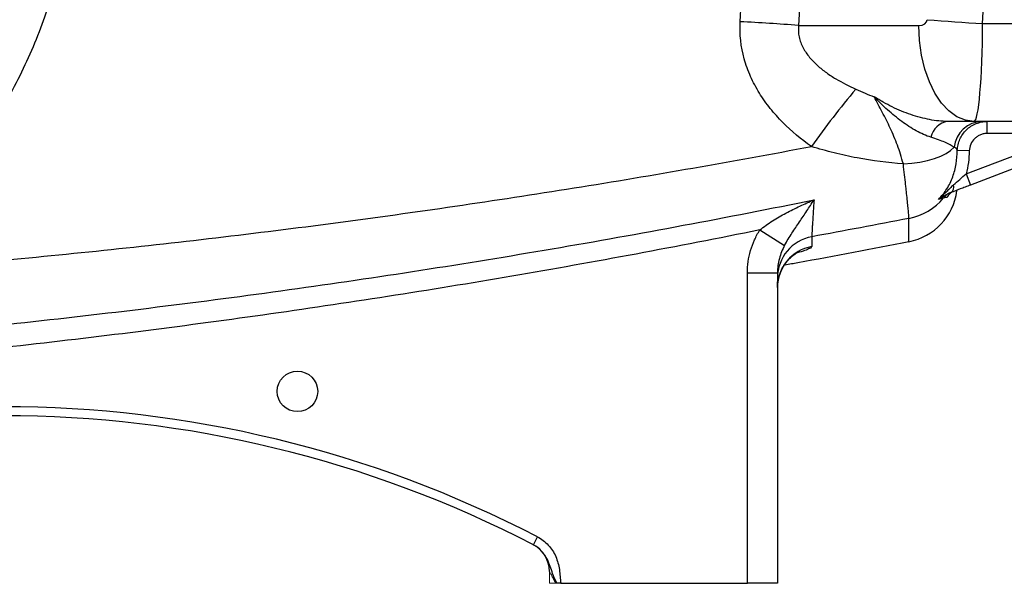
# Model space of a CAD drawing. Units: inches. Extents: x -58 to 43, y -26 to 34.
# Drawn here: x -50 to -44, y -2 to 2 of the extents above; entities that cross this region are included whole.
import ezdxf

# ---------------------------------------------------------------- set-up
doc = ezdxf.new("R2010")
doc.units = ezdxf.units.IN
doc.header["$MEASUREMENT"] = 0

msp = doc.modelspace()

# ---------------------------------------------------------------- linework, layer by layer
at = {"color": 7, "linetype": 'Continuous', "lineweight": 25}
for p, q in [((-45.0286, 1.7121), (-44.2395, 1.7121)), ((-43.8208, 1.725), (-41.6633, 1.725)), ((-43.8767, 1.0822), (-44.0506, 1.0822)), ((-41.6633, 1.0822), (-43.8767, 1.0822)), ((-43.7898, 1.0035), (-43.7898, 1.0822)), ((-43.9291, 0.7379), (-43.2326, 1.0035)), ((-43.2326, 1.0035), (-43.7898, 1.0035)), ((-43.2046, 0.9299), (-43.9011, 0.6643)), ((-43.9079, 0.8891), (-43.9866, 0.8916)), ((-43.9291, 0.7379), (-43.9011, 0.6643)), ((-45.2828, 0.3698), (-45.1198, 0.2689)), ((-45.3641, -1.9493), (-45.3641, 0.0881)), ((-45.3641, 0.0881), (-45.1673, 0.0881)), ((-45.1673, 0.0881), (-45.1673, -1.9493)), ((-46.7689, -1.6967), (-46.7417, -1.6442)), ((-46.5892, -1.9493), (-45.3641, -1.9493)), ((-45.1673, -1.9493), (-45.3641, -1.9493))]:
    msp.add_line(p, q, dxfattribs=at)
at = {"color": 144, "linetype": 'Continuous', "lineweight": 18}
for p, q in [((-46.6633, -1.9493), (-46.6633, -1.8711)), ((-46.6213, -1.9493), (-46.6633, -1.9493))]:
    msp.add_line(p, q, dxfattribs=at)
at = {"color": 7, "linetype": 'Continuous', "lineweight": 25, "flags": 128}
for points in [[(-43.8767, 1.0822), (-43.9334, 1.0899), (-43.9888, 1.113), (-44.0414, 1.1508), (-44.0899, 1.2025), (-44.1332, 1.2667), (-44.1702, 1.3419), (-44.2, 1.4261), (-44.2218, 1.5175), (-44.2351, 1.6136), (-44.2395, 1.7121)], [(-44.3409, 0.8035), (-44.2859, 0.8074), (-44.2329, 0.8146), (-44.1828, 0.8248), (-44.1366, 0.8378), (-44.0953, 0.8535), (-44.0598, 0.8714), (-44.0306, 0.8913), (-44.0084, 0.9126)]]:
    msp.add_lwpolyline(points, dxfattribs=at)
at = {"color": 7, "linetype": 'Continuous', "lineweight": 25}
msp.add_circle((-48.3169, -0.6895), 0.1329, dxfattribs=at)
for centre, radius, start, end in [((-43.0818, 15.1292), 13.4246, 265.29198, 266.84433), ((-46.1418, -12.5698), 14.3253, 85.54294, 87.07739), ((-39.6496, -2.8789), 6.5152, 140.16748, 144.35737), ((-44.0316, 0.9522), 0.1314, 98.31312, 168.47627), ((-43.8188, 0.8914), 0.1908, 91.17227, 173.62523), ((-44.0562, 0.6536), 0.0466, 305.13089, 15.47032), ((-44.3798, 0.6792), 0.3937, 281.13474, 352.40827), ((-43.9861, 0.5073), 0.1164, 110.88169, 140.94471), ((-44.3794, 0.8328), 0.3941, 281.00336, 320.22507), ((-44.8926, 0.0552), 0.2746, 100.28446, 179.89248), ((-44.8922, -0.0094), 0.275, 100.37622, 179.93751), ((-50.246, -8.4086), 7.6181, 62.61362, 117.38638), ((-50.246, -8.4086), 7.5591, 62.61362, 117.38638), ((-46.8602, -1.8711), 0.1969, 360, 62.61979)]:
    msp.add_arc(centre, radius, start, end, dxfattribs=at)
for centre, major_axis, ratio, start_param, end_param in [((-87.588, 2.972), (43.8015, 0), 0.719064, 6.243584, 6.321157), ((-44.2395, 1.7515), (0.0559, 0), 0.704682, 4.712389, 6.243584), ((-43.8767, 1.7515), (0, 0.6693), 0.083475, 3.141593, 4.672787)]:
    msp.add_ellipse(centre, major_axis=major_axis, ratio=ratio, start_param=start_param, end_param=end_param, dxfattribs=at)
for points, knots in [([(-49.7734, 2.7814), (-49.7741, 2.7688), (-49.7755, 2.7435), (-49.7781, 2.7057), (-49.7811, 2.6679), (-49.7845, 2.6302), (-49.7883, 2.5925), (-49.7925, 2.5548), (-49.7971, 2.5172), (-49.8021, 2.4796), (-49.8075, 2.4421), (-49.8133, 2.4046), (-49.8195, 2.3672), (-49.8261, 2.3298), (-49.8331, 2.2925), (-49.8405, 2.2552), (-49.8483, 2.218), (-49.8565, 2.1808), (-49.878, 2.0879), (-49.9174, 1.9407), (-49.9833, 1.742), (-50.0606, 1.5474), (-50.1492, 1.3577), (-50.2484, 1.1737), (-50.3577, 0.9962), (-50.4773, 0.8253), (-50.5792, 0.6963), (-50.6574, 0.6048), (-50.7079, 0.5481), (-50.7596, 0.4926), (-50.8123, 0.4382), (-50.8662, 0.385), (-50.9211, 0.3329), (-50.9772, 0.282), (-51.0343, 0.2323), (-51.0926, 0.1837), (-51.1518, 0.1362), (-51.1922, 0.1056), (-51.2124, 0.0902)], [0, 0, 0, 0, 0.012037, 0.024068, 0.036094, 0.048117, 0.060137, 0.072157, 0.084177, 0.096199, 0.108224, 0.120253, 0.132288, 0.14433, 0.156381, 0.168441, 0.180512, 0.192596, 0.204693, 0.271216, 0.337543, 0.403895, 0.470497, 0.536752, 0.602808, 0.668886, 0.735206, 0.759357, 0.78346, 0.807526, 0.831566, 0.85559, 0.879608, 0.903633, 0.927673, 0.951741, 0.975846, 1, 1, 1, 1]), ([(-44.9443, 0.9177), (-45.0116, 0.9654), (-45.0746, 1.0177), (-45.1609, 1.1049), (-45.1882, 1.1354), (-45.2269, 1.1837), (-45.2394, 1.2003), (-45.2632, 1.2339), (-45.2746, 1.251), (-45.307, 1.3033), (-45.3263, 1.3394), (-45.3514, 1.3957), (-45.3591, 1.4148), (-45.3731, 1.4537), (-45.3794, 1.4735), (-45.4067, 1.5726), (-45.4159, 1.6537), (-45.4114, 1.7368)], [0, 0, 0, 0, 0.25, 0.25, 0.375, 0.375, 0.4375, 0.4375, 0.5, 0.5, 0.625, 0.625, 0.6875, 0.6875, 0.75, 0.75, 1, 1, 1, 1]), ([(-45.0286, 1.7121), (-45.0313, 1.6867), (-45.0299, 1.6615), (-45.0219, 1.624), (-45.0183, 1.6117), (-45.0094, 1.5879), (-45.0042, 1.5763), (-44.9863, 1.5424), (-44.972, 1.5219), (-44.9404, 1.4836), (-44.9231, 1.4659), (-44.8953, 1.4408), (-44.8857, 1.4327), (-44.8662, 1.4171), (-44.8562, 1.4096), (-44.826, 1.3879), (-44.8053, 1.3745), (-44.7419, 1.3365), (-44.6979, 1.3144), (-44.6527, 1.2944)], [0, 0, 0, 0, 0.125, 0.125, 0.1875, 0.1875, 0.25, 0.25, 0.375, 0.375, 0.5, 0.5, 0.5625, 0.5625, 0.625, 0.625, 0.75, 0.75, 1, 1, 1, 1]), ([(-44.0506, 1.0822), (-44.0886, 1.0822), (-44.128, 1.0865), (-44.1884, 1.0981), (-44.2088, 1.1027), (-44.2498, 1.1137), (-44.2706, 1.12), (-44.3118, 1.1341), (-44.3323, 1.1418), (-44.3732, 1.1586), (-44.3935, 1.1677), (-44.4337, 1.1871), (-44.4536, 1.1975), (-44.483, 1.2139), (-44.4928, 1.2196), (-44.5073, 1.2283), (-44.5121, 1.2312), (-44.5217, 1.2372), (-44.5266, 1.2402), (-44.5313, 1.2432)], [0, 0, 0, 0, 0.25, 0.25, 0.375, 0.375, 0.5, 0.5, 0.625, 0.625, 0.75, 0.75, 0.875, 0.875, 0.9375, 0.9375, 0.96875, 0.96875, 1, 1, 1, 1]), ([(-44.1604, 0.9784), (-44.1764, 0.9832), (-44.1925, 0.9893), (-44.2246, 1.0035), (-44.2406, 1.0116), (-44.2725, 1.0294), (-44.2884, 1.0391), (-44.3202, 1.0598), (-44.336, 1.0708), (-44.383, 1.1054), (-44.4138, 1.1306), (-44.4589, 1.171), (-44.4737, 1.1848), (-44.4955, 1.2063), (-44.5028, 1.2135), (-44.5171, 1.2282), (-44.5243, 1.2357), (-44.5313, 1.2432)], [0, 0, 0, 0, 0.125, 0.125, 0.25, 0.25, 0.375, 0.375, 0.5, 0.5, 0.75, 0.75, 0.875, 0.875, 0.9375, 0.9375, 1, 1, 1, 1]), ([(-44.3409, 0.8035), (-44.3525, 0.8467), (-44.3655, 0.8873), (-44.3942, 0.9649), (-44.4099, 1.0019), (-44.4433, 1.0737), (-44.4611, 1.1086), (-44.4967, 1.177), (-44.5146, 1.2106), (-44.5313, 1.2432)], [0, 0, 0, 0, 0.25, 0.25, 0.5, 0.5, 0.75, 0.75, 1, 1, 1, 1]), ([(-43.9866, 0.8916), (-43.9862, 0.9043), (-43.9846, 0.9169), (-43.9789, 0.9416), (-43.9749, 0.9536), (-43.9597, 0.988), (-43.9449, 1.0092), (-43.9175, 1.0357), (-43.9077, 1.0435), (-43.8867, 1.0572), (-43.8753, 1.0631), (-43.852, 1.0725), (-43.84, 1.0761), (-43.8153, 1.0809), (-43.8025, 1.0822), (-43.7898, 1.0822)], [0, 0, 0, 0, 0.125, 0.125, 0.25, 0.25, 0.5, 0.5, 0.625, 0.625, 0.75, 0.75, 0.875, 0.875, 1, 1, 1, 1]), ([(-44.0084, 0.9126), (-44.0156, 0.9177), (-44.0243, 0.923), (-44.0445, 0.9338), (-44.056, 0.9395), (-44.0815, 0.9508), (-44.0954, 0.9564), (-44.1259, 0.9676), (-44.1423, 0.9731), (-44.1604, 0.9784)], [0, 0, 0, 0, 0.25, 0.25, 0.5, 0.5, 0.75, 0.75, 1, 1, 1, 1]), ([(-43.7898, 1.0035), (-43.7974, 1.0035), (-43.8051, 1.0027), (-43.8199, 0.9998), (-43.8271, 0.9977), (-43.8411, 0.992), (-43.8479, 0.9884), (-43.8606, 0.9802), (-43.8665, 0.9755), (-43.8829, 0.9597), (-43.8918, 0.9469), (-43.904, 0.9194), (-43.9074, 0.9044), (-43.9079, 0.8891)], [0, 0, 0, 0, 0.125, 0.125, 0.25, 0.25, 0.375, 0.375, 0.5, 0.5, 0.75, 0.75, 1, 1, 1, 1]), ([(-51.2124, 0.0902), (-50.6867, 0.1301), (-50.1615, 0.1772), (-49.113, 0.2861), (-48.5895, 0.3479), (-47.5443, 0.4859), (-47.0225, 0.5622), (-45.9815, 0.7291), (-45.4623, 0.8198), (-44.9443, 0.9177)], [0, 0, 0, 0, 0.25, 0.25, 0.5, 0.5, 0.75, 0.75, 1, 1, 1, 1]), ([(-44.3409, 0.8035), (-44.4427, 0.8107), (-44.5439, 0.8236), (-44.6949, 0.8522), (-44.7452, 0.8633), (-44.8452, 0.8884), (-44.8948, 0.9024), (-44.9443, 0.9177)], [0, 0, 0, 0, 0.5, 0.5, 0.75, 0.75, 1, 1, 1, 1]), ([(-43.9866, 0.8916), (-43.9873, 0.8962), (-43.989, 0.9003), (-43.9959, 0.9073), (-44.001, 0.9102), (-44.0084, 0.9126)], [0, 0, 0, 0, 0.5, 0.5, 1, 1, 1, 1]), ([(-44.1103, 0.5704), (-44.0998, 0.5809), (-44.0899, 0.5921), (-44.0715, 0.6152), (-44.0631, 0.6272), (-44.0475, 0.652), (-44.0404, 0.6648), (-44.0275, 0.6912), (-44.0217, 0.7048), (-44.0065, 0.7465), (-43.9993, 0.775), (-43.9898, 0.8327), (-43.9874, 0.8621), (-43.9866, 0.8916)], [0, 0, 0, 0, 0.125, 0.125, 0.25, 0.25, 0.375, 0.375, 0.5, 0.5, 0.75, 0.75, 1, 1, 1, 1]), ([(-43.9079, 0.8891), (-43.9087, 0.8634), (-43.9107, 0.8379), (-43.9175, 0.7874), (-43.9224, 0.7625), (-43.9291, 0.7379)], [0, 0, 0, 0, 0.5, 0.5, 1, 1, 1, 1]), ([(-44.3042, 0.446), (-44.3042, 0.4514), (-44.305, 0.4636), (-44.3075, 0.4919), (-44.3085, 0.5031), (-44.3109, 0.5284), (-44.3123, 0.5424), (-44.3155, 0.5735), (-44.3173, 0.5904), (-44.3202, 0.618), (-44.3213, 0.6275), (-44.3234, 0.6471), (-44.3245, 0.6571), (-44.3279, 0.6881), (-44.3303, 0.7097), (-44.3354, 0.7551), (-44.3381, 0.7789), (-44.3409, 0.8035)], [0, 0, 0, 0, 0.25, 0.25, 0.375, 0.375, 0.5, 0.5, 0.625, 0.625, 0.6875, 0.6875, 0.75, 0.75, 0.875, 0.875, 1, 1, 1, 1]), ([(-44.0112, 0.666), (-43.998, 0.6777), (-43.9846, 0.6896), (-43.9572, 0.7137), (-43.9433, 0.7259), (-43.9291, 0.7379)], [0, 0, 0, 0, 0.5, 0.5, 1, 1, 1, 1]), ([(-44.0112, 0.666), (-44.0198, 0.6585), (-44.028, 0.6506), (-44.0441, 0.6345), (-44.0521, 0.6263), (-44.0764, 0.6019), (-44.0929, 0.5858), (-44.1103, 0.5704)], [0, 0, 0, 0, 0.25, 0.25, 0.5, 0.5, 1, 1, 1, 1]), ([(-43.9011, 0.6643), (-43.9124, 0.66), (-43.9236, 0.6558), (-43.9458, 0.6473), (-43.9568, 0.6431), (-43.9893, 0.6307), (-44.0099, 0.6229), (-44.0294, 0.6154)], [0, 0, 0, 0, 0.25, 0.25, 0.5, 0.5, 1, 1, 1, 1]), ([(-44.0294, 0.6154), (-44.0369, 0.6125), (-44.0439, 0.6093), (-44.0574, 0.6023), (-44.0639, 0.5986), (-44.0834, 0.5871), (-44.0963, 0.5789), (-44.1103, 0.5704)], [0, 0, 0, 0, 0.25, 0.25, 0.5, 0.5, 1, 1, 1, 1]), ([(-44.0101, 0.6228), (-44.0215, 0.6184), (-44.03, 0.6125), (-44.044, 0.5991), (-44.0494, 0.5914), (-44.0537, 0.5829)], [0, 0, 0, 0, 0.5, 0.5, 1, 1, 1, 1]), ([(-51.8454, -0.3988), (-51.2644, -0.3536), (-50.6842, -0.2996), (-49.5257, -0.1738), (-48.9477, -0.1021), (-47.7943, 0.0588), (-47.2189, 0.1481), (-46.0707, 0.3445), (-45.4978, 0.4517), (-44.9268, 0.568)], [0, 0, 0, 0, 0.25, 0.25, 0.5, 0.5, 0.75, 0.75, 1, 1, 1, 1]), ([(-45.2828, 0.3698), (-45.2562, 0.3917), (-45.2282, 0.4112), (-45.1706, 0.4477), (-45.141, 0.4646), (-45.0808, 0.4966), (-45.0503, 0.5116), (-45.0042, 0.5334), (-44.9888, 0.5405), (-44.9578, 0.5544), (-44.9423, 0.5613), (-44.9268, 0.568)], [0, 0, 0, 0, 0.25, 0.25, 0.5, 0.5, 0.75, 0.75, 0.875, 0.875, 1, 1, 1, 1]), ([(-45.1198, 0.2689), (-45.1121, 0.2835), (-45.1042, 0.2972), (-45.0881, 0.3237), (-45.08, 0.3365), (-45.0555, 0.3742), (-45.0391, 0.3983), (-45.0067, 0.4464), (-44.9906, 0.4703), (-44.9666, 0.5065), (-44.9586, 0.5187), (-44.9427, 0.5432), (-44.9347, 0.5556), (-44.9268, 0.568)], [0, 0, 0, 0, 0.125, 0.125, 0.25, 0.25, 0.5, 0.5, 0.75, 0.75, 0.875, 0.875, 1, 1, 1, 1]), ([(-44.9268, 0.568), (-44.928, 0.551), (-44.9291, 0.5347), (-44.9312, 0.5036), (-44.9322, 0.4887), (-44.935, 0.4469), (-44.9366, 0.4226), (-44.9385, 0.3913), (-44.9391, 0.3817), (-44.94, 0.3648), (-44.9404, 0.3573), (-44.9414, 0.3382), (-44.9417, 0.3296), (-44.9417, 0.3254)], [0, 0, 0, 0, 0.125, 0.125, 0.25, 0.25, 0.5, 0.5, 0.625, 0.625, 0.75, 0.75, 1, 1, 1, 1]), ([(-44.0765, 0.5807), (-44.0788, 0.58), (-44.0825, 0.579), (-44.0935, 0.5757), (-44.1008, 0.5735), (-44.1103, 0.5704)], [0, 0, 0, 0, 0.5, 0.5, 1, 1, 1, 1]), ([(-44.3038, 0.2929), (-44.3038, 0.2929), (-44.3039, 0.3057), (-44.304, 0.3567), (-44.3041, 0.3949), (-44.3042, 0.446)], [0, 0, 0, 0, 0.5, 0.5, 1, 1, 1, 1]), ([(-45.2828, 0.3698), (-45.8237, 0.2605), (-46.3659, 0.1595), (-47.4527, -0.0265), (-47.9974, -0.1114), (-49.0893, -0.2655), (-49.6365, -0.3346), (-50.7333, -0.457), (-51.2825, -0.5103), (-51.8325, -0.5556)], [0, 0, 0, 0, 0.25, 0.25, 0.5, 0.5, 0.75, 0.75, 1, 1, 1, 1]), ([(-45.3641, 0.0881), (-45.3641, 0.138), (-45.357, 0.1867), (-45.3364, 0.2579), (-45.3277, 0.2814), (-45.3076, 0.3267), (-45.296, 0.3487), (-45.2828, 0.3698)], [0, 0, 0, 0, 0.5, 0.5, 0.75, 0.75, 1, 1, 1, 1]), ([(-45.1198, 0.2689), (-45.1272, 0.2551), (-45.1338, 0.2409), (-45.1454, 0.2119), (-45.1505, 0.1969), (-45.1627, 0.1513), (-45.1673, 0.1202), (-45.1673, 0.0881)], [0, 0, 0, 0, 0.25, 0.25, 0.5, 0.5, 1, 1, 1, 1]), ([(-44.3038, 0.2929), (-44.5469, 0.2454), (-44.8177, 0.1924), (-45.0893, 0.144), (-45.1172, 0.1391)], [0, 0, 0, 0, 0.897393, 1, 1, 1, 1]), ([(-45.1668, -0.0072), (-45.1669, -0.0056), (-45.1687, 0.0139), (-45.1617, 0.05), (-45.1472, 0.0972), (-45.1257, 0.1372), (-45.1012, 0.1693), (-45.0766, 0.1934), (-45.0552, 0.2097), (-45.0387, 0.2198), (-45.029, 0.2248), (-45.0252, 0.2263), (-45.0263, 0.2259), (-45.0264, 0.2259)], [0, 0, 0, 0, 0.0127882, 0.1555902, 0.2873293, 0.4098373, 0.5227609, 0.6246462, 0.7156527, 0.8016724, 0.8921616, 0.9932644, 1, 1, 1, 1]), ([(-46.7417, -1.6442), (-46.7149, -1.6582), (-46.6911, -1.6763), (-46.6604, -1.7096), (-46.6512, -1.7215), (-46.635, -1.7465), (-46.6279, -1.7598), (-46.6159, -1.7874), (-46.611, -1.8016), (-46.6034, -1.8303), (-46.6005, -1.845), (-46.596, -1.8745), (-46.5943, -1.8895), (-46.5915, -1.9194), (-46.5903, -1.9343), (-46.5892, -1.9493)], [0, 0, 0, 0, 0.25, 0.25, 0.375, 0.375, 0.5, 0.5, 0.625, 0.625, 0.75, 0.75, 0.875, 0.875, 1, 1, 1, 1]), ([(-46.7145, -1.7383), (-46.7147, -1.738), (-46.7274, -1.7191), (-46.7483, -1.7078), (-46.7689, -1.6967)], [0, 0, 0, 0, 0.014984, 1, 1, 1, 1]), ([(-46.5892, -1.9493), (-46.5938, -1.9493), (-46.5982, -1.9493), (-46.6069, -1.9493), (-46.6112, -1.9493), (-46.6153, -1.9493)], [0, 0, 0, 0, 0.5, 0.5, 1, 1, 1, 1])]:
    msp.add_open_spline(points, degree=3, knots=knots, dxfattribs=at)
for points in [[(-45.4114, 1.7368), (-45.4055, 1.8447), (-45.4004, 1.9527), (-45.3961, 2.0606)], [(-45.0147, 2.0075), (-45.0187, 1.909), (-45.0233, 1.8106), (-45.0286, 1.7121)], [(-44.6527, 1.2944), (-44.6127, 1.2766), (-44.5723, 1.2595), (-44.5313, 1.2432)], [(-44.0537, 0.5829), (-44.06, 0.5826), (-44.0673, 0.5819), (-44.0765, 0.5807)], [(-44.3042, 0.446), (-44.5165, 0.4046), (-44.729, 0.3644), (-44.9417, 0.3254)], [(-44.9417, 0.3254), (-44.9417, 0.3011), (-44.9417, 0.2797), (-44.9418, 0.2611)], [(-46.7696, -1.6963), (-46.7696, -1.6963), (-46.7694, -1.6964), (-46.7689, -1.6967)], [(-46.6153, -1.9493), (-46.6173, -1.9493), (-46.6193, -1.9493), (-46.6213, -1.9493)]]:
    msp.add_open_spline(points, degree=3, dxfattribs=at)
at = {"color": 8, "linetype": 'Continuous', "lineweight": 25}
for points, knots in [([(-44.9418, 0.2611), (-44.9435, 0.258), (-44.947, 0.2518), (-44.977, 0.2387), (-45.0084, 0.2276), (-45.0345, 0.2204), (-45.04, 0.2189)], [0, 0, 0, 0, 0.303736, 0.616448, 0.920428, 1, 1, 1, 1]), ([(-46.6153, -1.9493), (-46.6248, -1.928), (-46.6477, -1.8767), (-46.6666, -1.8018), (-46.7008, -1.7564), (-46.7145, -1.7383)], [0, 0, 0, 0, 0.298857, 0.719498, 1, 1, 1, 1])]:
    msp.add_open_spline(points, degree=3, knots=knots, dxfattribs=at)
at = {"color": 144, "linetype": 'Continuous', "lineweight": 18}
msp.add_open_spline([(-46.6213, -1.9493), (-46.6259, -1.9406), (-46.6304, -1.9321), (-46.6391, -1.9156), (-46.6434, -1.9076), (-46.6515, -1.8927), (-46.6552, -1.8858), (-46.6597, -1.8776), (-46.661, -1.8753), (-46.6628, -1.872), (-46.6633, -1.8711), (-46.6633, -1.8711)], degree=3, knots=[0, 0, 0, 0, 0.25, 0.25, 0.5, 0.5, 0.75, 0.75, 0.875, 0.875, 1, 1, 1, 1], dxfattribs=at)

doc.saveas('drawing.dxf')
